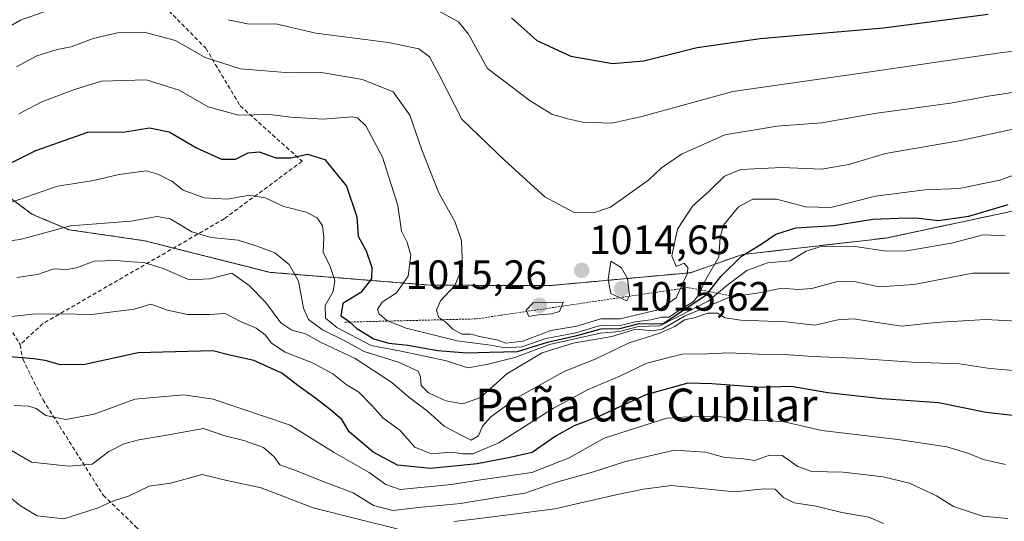
# Model space of a CAD drawing. Units: metres. Extents: x 648581 to 651625, y 4720772 to 4723151.
# Drawn here: x 650068 to 650308, y 4722744 to 4722867 of the extents above; entities that cross this region are included whole.
import ezdxf
from ezdxf.enums import TextEntityAlignment as Align

# ---------------------------------------------------------------- set-up
doc = ezdxf.new("R2010")
doc.units = ezdxf.units.M
doc.header["$MEASUREMENT"] = 0
doc.linetypes.add('TRAZOS', pattern=[0.75, 0.5, -0.25])
doc.linetypes.add('TRAZOSX2', pattern=[1.5, 1, -0.5])
for name, color, linetype, lineweight in [('Arbolado forestal', 92, 'TRAZOS', 0), ('Arbolado forestal CxS', 92, 'Continuous', 0), ('Carátula', 7, 'Continuous', 5), ('Curva de nivel maestra', 36, 'Continuous', 30), ('Curva de nivel normal', 36, 'Continuous', 0), ('Escarpado lineal', 39, 'TRAZOS', 0), ('Punto de cota en terreno', 7, 'Continuous', 0), ('Rótulo de punto de cota en terreno', 19, 'Continuous', 0), ('Senda', 19, 'TRAZOSX2', 0), ('Texto cartográfico', 19, 'Continuous', 0)]:
    doc.layers.add(name, color=color, linetype=linetype, lineweight=lineweight)
doc.styles.add('Arial', font='txt', dxfattribs={"height": 0.2})

# ---------------------------------------------------------------- blocks, each defined once
blk = doc.blocks.new('5PATER')
at = {"layer": 'Carátula', "linetype": 'Continuous', "lineweight": 5}
h = blk.add_hatch(color=250, dxfattribs=at)
edge = h.paths.add_edge_path()
edge.add_ellipse((0, 0.01), major_axis=(-1.33, -1.34), ratio=0.999422, start_angle=0, end_angle=360)

msp = doc.modelspace()

# ---------------------------------------------------------------- linework, layer by layer
at = {"layer": 'Arbolado forestal', "color": 92, "linetype": 'TRAZOS', "lineweight": 0}
msp.add_polyline3d([(650384.03, 4722761.84, 973.79), (650382.36, 4722769.5, 977.05), (650381.86, 4722796.3, 988.61), (650372.54, 4722819.59, 1001.66), (650352.36, 4722828.92, 1001.55), (650279.4, 4722813.38, 996.55), (650244.42, 4722809.35, 1000.28), (650231.79, 4722804.93, 1008.48), (650197.53, 4722801.78, 1014.39), (650168.3, 4722801.9, 1007.58), (650129.49, 4722805.02, 987.94), (650105.95, 4722810.94, 987.28), (650098.86, 4722812.73, 987.22), (650080.45, 4722815.41, 989.26), (650071.42, 4722819.23, 992.3), (650057.8, 4722829.37, 999.64), (650057.26, 4722829.77, 999.93), (650039.85, 4722844.07, 1010.77), (650021.84, 4722856.46, 1023.59)], dxfattribs=at)
msp.add_polyline3d([(650384.03, 4722761.84, 973.79), (650382.36, 4722769.5, 977.05), (650381.86, 4722796.3, 988.61), (650372.54, 4722819.59, 1001.66), (650352.36, 4722828.92, 1001.55), (650279.4, 4722813.38, 996.55), (650244.42, 4722809.35, 1000.28), (650231.79, 4722804.93, 1008.48), (650197.53, 4722801.78, 1014.39), (650168.3, 4722801.9, 1007.58), (650129.49, 4722805.02, 987.94), (650105.95, 4722810.94, 987.28), (650098.86, 4722812.73, 987.22), (650080.45, 4722815.41, 989.26), (650071.42, 4722819.23, 992.3), (650057.8, 4722829.37, 999.64), (650057.26, 4722829.77, 999.93), (650039.85, 4722844.07, 1010.77), (650021.84, 4722856.46, 1023.59)], dxfattribs=at)
at = {"layer": 'Arbolado forestal CxS', "color": 92, "linetype": 'Continuous', "lineweight": 0}
for points in [[(650352.36, 4722828.91, 1001.55), (650279.4, 4722813.38, 996.55), (650244.42, 4722809.35, 1000.28), (650231.79, 4722804.93, 1008.48), (650197.53, 4722801.78, 1014.39), (650168.3, 4722801.9, 1007.58), (650129.49, 4722805.01, 987.94), (650098.86, 4722812.73, 987.22), (650080.45, 4722815.41, 989.26), (650071.42, 4722819.23, 992.3), (650057.26, 4722829.77, 999.93)], [(650057.26, 4722829.77, 999.93), (650071.42, 4722819.23, 992.3), (650080.45, 4722815.41, 989.26), (650098.86, 4722812.73, 987.22), (650129.49, 4722805.01, 987.94), (650168.3, 4722801.9, 1007.58), (650197.53, 4722801.78, 1014.39), (650231.79, 4722804.93, 1008.48), (650244.42, 4722809.35, 1000.28), (650279.4, 4722813.38, 996.55), (650352.36, 4722828.91, 1001.55)]]:
    msp.add_polyline3d(points, dxfattribs=at)
at = {"layer": 'Curva de nivel maestra', "color": 36, "linetype": 'Continuous', "lineweight": 30}
for points in [[(650188.24, 4722867.06, 1025), (650194.36, 4722861.53, 1025), (650202.63, 4722857.71, 1025), (650212.84, 4722855.92, 1025), (650220.43, 4722856.58, 1025), (650233.4, 4722859.78, 1025), (650248.72, 4722861.97, 1025), (650278.78, 4722864.6, 1025), (650304.31, 4722867.9, 1025)], [(650066.03, 4722831.54, 1000), (650072.36, 4722834.72, 1000), (650085.03, 4722839.17, 1000), (650094.03, 4722839.29, 1000), (650100.03, 4722840.24, 1000), (650104.89, 4722839.27, 1000), (650111.48, 4722835.32, 1000), (650117.63, 4722832.59, 1000), (650120.99, 4722832.56, 1000), (650124.1, 4722834.1, 1000), (650126.8, 4722834.36, 1000), (650130.81, 4722832.9, 1000), (650134.52, 4722832.92, 1000), (650138.55, 4722833.8, 1000), (650142.74, 4722832.49, 1000), (650148.07, 4722826.04, 1000), (650150.56, 4722818.51, 1000), (650150.9, 4722813.87, 1000), (650152.82, 4722810.23, 1000), (650154.21, 4722806.23, 1000), (650154.1, 4722803.45, 1000), (650151.53, 4722800.11, 1000), (650147.12, 4722797.44, 1000), (650146.64, 4722794.44, 1000), (650148.32, 4722793.39, 1000), (650148.85, 4722792.91, 1000), (650150.58, 4722791.33, 1000), (650154.71, 4722788.79, 1000), (650158.34, 4722787.73, 1000), (650163, 4722787.3, 1000), (650170.26, 4722785.96, 1000), (650177.32, 4722785.39, 1000), (650182.87, 4722785.61, 1000), (650189.67, 4722785.74, 1000), (650196.98, 4722787.98, 1000), (650204.14, 4722789.59, 1000), (650210.04, 4722791.26, 1000), (650214.56, 4722791.36, 1000), (650219.29, 4722792.54, 1000), (650225.09, 4722792.46, 1000), (650235.65, 4722799.51, 1000), (650236.3, 4722800.33, 1000), (650239.22, 4722804, 1000), (650244.25, 4722808.93, 1000), (650249.04, 4722811.86, 1000), (650252.54, 4722814.36, 1000), (650257.41, 4722815.86, 1000), (650266.63, 4722816.43, 1000), (650276.23, 4722817.97, 1000), (650282.35, 4722818.23, 1000), (650286.68, 4722818.3, 1000), (650292.12, 4722817.67, 1000), (650299.55, 4722818.7, 1000), (650309.11, 4722821.58, 1000)], [(650310.28, 4722770.17, 975), (650303.77, 4722770.88, 975), (650292.17, 4722773.25, 975), (650278.35, 4722774.16, 975), (650265.26, 4722775.68, 975), (650256.34, 4722777.24, 975), (650249.04, 4722776.95, 975), (650236.99, 4722777.82, 975), (650231.15, 4722777.99, 975), (650220.88, 4722775.14, 975), (650209.63, 4722770.01, 975), (650203.44, 4722767.66, 975), (650199.09, 4722765.18, 975), (650193.22, 4722761.15, 975), (650187.87, 4722759.92, 975), (650179.89, 4722758.37, 975), (650168.45, 4722757.19, 975), (650160.48, 4722758.05, 975), (650154.56, 4722761.24, 975), (650148.71, 4722766.12, 975), (650146.92, 4722769.14, 975), (650144.11, 4722771.52, 975), (650140.58, 4722774.32, 975), (650136.18, 4722777.44, 975), (650132.32, 4722780.46, 975), (650125.44, 4722783.52, 975), (650119.93, 4722784.76, 975), (650115.51, 4722785.86, 975), (650097.35, 4722785.4, 975), (650084.31, 4722782.57, 975), (650078.36, 4722782.46, 975), (650074.7, 4722783.53, 975), (650071.89, 4722783.98, 975), (650065.99, 4722784.47, 975)]]:
    msp.add_polyline3d(points, dxfattribs=at)
at = {"layer": 'Curva de nivel normal', "color": 36, "linetype": 'Continuous', "lineweight": 0}
for points in [[(650060.44, 4722861.74, 1015), (650068.69, 4722866.44, 1015), (650082.24, 4722871.22, 1015)], [(650119.24, 4722866.58, 1015), (650124.37, 4722865.46, 1015), (650130.8, 4722865.55, 1015), (650140.54, 4722863.29, 1015), (650158.24, 4722860.99, 1015), (650165.68, 4722859.46, 1015), (650168.21, 4722857.5, 1015), (650170.75, 4722852.83, 1015), (650176.14, 4722842.31, 1015), (650186.61, 4722832.27, 1015), (650196.32, 4722823.4, 1015), (650203.33, 4722819.66, 1015), (650208.26, 4722819.5, 1015), (650212.32, 4722820.88, 1015), (650216.5, 4722823.91, 1015), (650221.65, 4722827.56, 1015), (650224.7, 4722830.5, 1015), (650229.61, 4722833.82, 1015), (650240.18, 4722838.51, 1015), (650252.88, 4722840.63, 1015), (650263.76, 4722841.48, 1015), (650276.59, 4722843.7, 1015), (650295.08, 4722846.23, 1015), (650304.24, 4722847.93, 1015), (650315.54, 4722849.69, 1015)], [(650170.42, 4722868.7, 1020), (650175.27, 4722866.05, 1020), (650177.75, 4722863.01, 1020), (650182.37, 4722854.71, 1020), (650192.77, 4722846.79, 1020), (650198, 4722843.55, 1020), (650201.94, 4722842.42, 1020), (650205.61, 4722841.58, 1020), (650212.67, 4722841.36, 1020), (650219.94, 4722843.02, 1020), (650242.12, 4722849.11, 1020), (650275.06, 4722853.76, 1020), (650307.75, 4722858.59, 1020), (650321.53, 4722860.22, 1020), (650326.75, 4722862.13, 1020), (650332.38, 4722865.53, 1020), (650338.18, 4722867.43, 1020)], [(650067.68, 4722855.12, 1010), (650072.66, 4722857.81, 1010), (650077.57, 4722859.3, 1010), (650081, 4722859.96, 1010), (650086.33, 4722861.96, 1010), (650092.25, 4722863.4, 1010), (650098.78, 4722863.54, 1010), (650106.41, 4722861.5, 1010), (650113.64, 4722857.39, 1010), (650122.2, 4722854.62, 1010), (650134.19, 4722853.61, 1010), (650141.98, 4722853.74, 1010), (650151.94, 4722852.02, 1010), (650159.43, 4722848.96, 1010), (650163.48, 4722843.34, 1010), (650166.37, 4722834.9, 1010), (650170.46, 4722824.55, 1010), (650174.5, 4722817.25, 1010), (650176, 4722812.7, 1010), (650176.27, 4722806.4, 1010), (650174.45, 4722801.78, 1010), (650170.96, 4722798.11, 1010), (650169.98, 4722795.78, 1010), (650170.55, 4722793.99, 1010), (650172.24, 4722792.85, 1010), (650173.92, 4722791.21, 1010), (650176.12, 4722789.93, 1010), (650178.33, 4722789.92, 1010), (650180.85, 4722789.3, 1010), (650184.64, 4722788.58, 1010), (650186.85, 4722787.78, 1010), (650190.98, 4722788.26, 1010), (650197.76, 4722790.81, 1010), (650204.08, 4722791.92, 1010), (650209.98, 4722793.7, 1010), (650214.7, 4722793.69, 1010), (650224.28, 4722795.95, 1010), (650228.27, 4722798.82, 1010), (650231.07, 4722804.83, 1010), (650231.15, 4722806.21, 1010), (650230.27, 4722807.22, 1010), (650228.34, 4722806.45, 1010), (650227.28, 4722809.07, 1010), (650228.6, 4722815.5, 1010), (650232.32, 4722821.12, 1010), (650236.37, 4722824.8, 1010), (650240.04, 4722828.47, 1010), (650244.04, 4722830.07, 1010), (650254.04, 4722830.58, 1010), (650263.7, 4722830.12, 1010), (650270.37, 4722831.26, 1010), (650279.26, 4722834, 1010), (650297.61, 4722837.14, 1010), (650311.84, 4722840.26, 1010)], [(650068.29, 4722843.68, 1005), (650073.88, 4722846.6, 1005), (650081.79, 4722849.56, 1005), (650088.36, 4722851.57, 1005), (650099.24, 4722851.93, 1005), (650107.29, 4722849.42, 1005), (650114.34, 4722845.36, 1005), (650121.7, 4722843.31, 1005), (650129.36, 4722843.47, 1005), (650134.39, 4722842.82, 1005), (650142.34, 4722842.38, 1005), (650149.38, 4722842.93, 1005), (650150.72, 4722842.68, 1005), (650152.71, 4722840.75, 1005), (650156.81, 4722833.08, 1005), (650160.5, 4722821.32, 1005), (650161.44, 4722815.05, 1005), (650162.81, 4722812.3, 1005), (650163.69, 4722809.21, 1005), (650163.04, 4722804.1, 1005), (650160.18, 4722800.05, 1005), (650156.74, 4722797.76, 1005), (650155.57, 4722796, 1005), (650155.97, 4722794.88, 1005), (650157.82, 4722793.27, 1005), (650162.59, 4722791.42, 1005), (650174.96, 4722788.3, 1005), (650183.08, 4722787.26, 1005), (650186.63, 4722786.64, 1005), (650190.7, 4722786.86, 1005), (650196.58, 4722788.93, 1005), (650203.55, 4722790.22, 1005), (650209.92, 4722792.1, 1005), (650214.37, 4722791.95, 1005), (650218.37, 4722792.92, 1005), (650222.15, 4722793.48, 1005), (650224.74, 4722794.08, 1005), (650226.53, 4722794.11, 1005), (650230.01, 4722796.41, 1005), (650232.5, 4722797.9, 1005), (650233.86, 4722799.57, 1005), (650235.21, 4722802.7, 1005), (650238.69, 4722808.79, 1005), (650238.98, 4722813.59, 1005), (650239.87, 4722816.51, 1005), (650243.48, 4722820.98, 1005), (650246.95, 4722822.84, 1005), (650252.7, 4722822.83, 1005), (650259.76, 4722821.01, 1005), (650265.96, 4722820.85, 1005), (650276.83, 4722823.57, 1005), (650288.82, 4722825.09, 1005), (650297.24, 4722825.43, 1005), (650307.12, 4722827.51, 1005), (650314.65, 4722830.26, 1005)], [(650066.44, 4722822.15, 995), (650077.63, 4722825.98, 995), (650086.03, 4722827.3, 995), (650092.69, 4722828.86, 995), (650099.23, 4722829.75, 995), (650102.11, 4722828.92, 995), (650105.48, 4722827.24, 995), (650108.3, 4722825.05, 995), (650113.4, 4722823.16, 995), (650119.06, 4722822.82, 995), (650124.43, 4722823.85, 995), (650128.22, 4722823.14, 995), (650132.75, 4722821.06, 995), (650138.25, 4722819.72, 995), (650140.92, 4722818.34, 995), (650142.2, 4722816.35, 995), (650142.5, 4722813.56, 995), (650142.36, 4722809.92, 995), (650144.09, 4722806.48, 995), (650145.17, 4722803.06, 995), (650144.8, 4722800.39, 995), (650142.84, 4722796.96, 995), (650142.94, 4722793.83, 995), (650145.7, 4722791.56, 995), (650154.02, 4722787.22, 995), (650161.36, 4722785.81, 995), (650172.37, 4722783.48, 995), (650177.58, 4722781.76, 995), (650182.57, 4722782.68, 995), (650189.04, 4722784.26, 995), (650197.5, 4722787.42, 995), (650209.83, 4722790.16, 995), (650214.47, 4722790.62, 995), (650219.11, 4722791.82, 995), (650224.35, 4722792, 995), (650236.06, 4722798, 995), (650240.61, 4722801.83, 995), (650245.52, 4722805.46, 995), (650250.58, 4722807.36, 995), (650256.04, 4722807.82, 995), (650259.94, 4722810.19, 995), (650263.32, 4722811.21, 995), (650271.92, 4722811.33, 995), (650279.42, 4722810.2, 995), (650284.41, 4722810.29, 995), (650295.32, 4722812.1, 995), (650303.07, 4722814.14, 995), (650308.43, 4722813.92, 995)], [(650309.44, 4722804.84, 990), (650300.51, 4722804.85, 990), (650286.25, 4722802.04, 990), (650277.77, 4722801.45, 990), (650272.09, 4722802.74, 990), (650267.58, 4722802.77, 990), (650261.37, 4722801.09, 990), (650258.03, 4722800.8, 990), (650254, 4722801.18, 990), (650248.42, 4722800.03, 990), (650241.32, 4722798.97, 990), (650230.33, 4722794.32, 990), (650224.88, 4722791.2, 990), (650222.54, 4722790.78, 990), (650218.45, 4722791.2, 990), (650212.61, 4722789.36, 990), (650203.26, 4722787.76, 990), (650195.7, 4722785.4, 990), (650187.04, 4722780.26, 990), (650180.7, 4722774.51, 990), (650176.36, 4722773.02, 990), (650172.21, 4722773.71, 990), (650168.01, 4722775.64, 990), (650166.23, 4722777.48, 990), (650166.08, 4722779.58, 990), (650165.47, 4722780.9, 990), (650160.73, 4722783.17, 990), (650152.36, 4722785.72, 990), (650147.66, 4722788.32, 990), (650142.22, 4722791.05, 990), (650138.78, 4722793.53, 990), (650137.59, 4722796.32, 990), (650136.34, 4722802.85, 990), (650134.1, 4722806.92, 990), (650130.58, 4722809.76, 990), (650126.42, 4722811.35, 990), (650121.69, 4722812.87, 990), (650115.12, 4722813.48, 990), (650110.4, 4722814.9, 990), (650105.12, 4722818.02, 990), (650101.92, 4722818.6, 990), (650095.52, 4722817.46, 990), (650080.84, 4722816.34, 990), (650068.59, 4722813.02, 990), (650059.69, 4722811.9, 990)], [(650311.38, 4722793.1, 985), (650303.6, 4722793.51, 985), (650291.42, 4722792.76, 985), (650283.24, 4722791.87, 985), (650271.37, 4722793.72, 985), (650267.64, 4722793.45, 985), (650262.12, 4722792.12, 985), (650254.9, 4722793, 985), (650244.06, 4722793.4, 985), (650240.24, 4722793.9, 985), (650238.36, 4722795.04, 985), (650236.04, 4722795.05, 985), (650232.7, 4722793.96, 985), (650230.34, 4722793.48, 985), (650228, 4722791.86, 985), (650224.05, 4722790.14, 985), (650216.88, 4722787.88, 985), (650208.76, 4722783.97, 985), (650200.84, 4722780.76, 985), (650189.66, 4722774.56, 985), (650183.14, 4722769.84, 985), (650181.13, 4722767.56, 985), (650180.14, 4722765.22, 985), (650178.36, 4722764.16, 985), (650175.92, 4722765.34, 985), (650171.85, 4722767.52, 985), (650167.75, 4722771.16, 985), (650163.19, 4722774.6, 985), (650159.06, 4722778.14, 985), (650150.18, 4722783.99, 985), (650141.87, 4722787.92, 985), (650138.03, 4722790.04, 985), (650134.7, 4722790.91, 985), (650132.06, 4722792.74, 985), (650128.35, 4722797.78, 985), (650124.32, 4722801.82, 985), (650120.15, 4722804.78, 985), (650114.73, 4722803.44, 985), (650109.8, 4722803.16, 985), (650103.42, 4722805.94, 985), (650098.67, 4722807.42, 985), (650095.76, 4722807.55, 985), (650091.96, 4722807.92, 985), (650086.6, 4722807.71, 985), (650082.26, 4722806.13, 985), (650079.84, 4722805.7, 985), (650076.75, 4722805.84, 985), (650072.78, 4722804.48, 985), (650067.78, 4722803.79, 985)], [(650216.31, 4722798.08, 1015), (650216.95, 4722799.36, 1015), (650216.47, 4722803.54, 1015), (650214.93, 4722806.18, 1015), (650212.37, 4722807.78, 1015), (650211.73, 4722803.27, 1015), (650212.37, 4722799.9, 1015), (650216.31, 4722798.08, 1015)], [(650312.34, 4722780.96, 980), (650304.67, 4722781.6, 980), (650297.32, 4722782.72, 980), (650285.79, 4722783.12, 980), (650271.73, 4722784.08, 980), (650261.46, 4722784.5, 980), (650255.7, 4722784.96, 980), (650248.37, 4722785.07, 980), (650241.04, 4722785.44, 980), (650236.04, 4722785.14, 980), (650229.7, 4722785.06, 980), (650221.17, 4722782.92, 980), (650214.58, 4722779.76, 980), (650206.84, 4722776.48, 980), (650198.47, 4722771.89, 980), (650185.12, 4722763.5, 980), (650178.8, 4722760.82, 980), (650176.33, 4722760.82, 980), (650173.59, 4722761.24, 980), (650168.69, 4722760.8, 980), (650164.66, 4722762.39, 980), (650161.13, 4722766.51, 980), (650156.85, 4722769.59, 980), (650154.37, 4722772.44, 980), (650151.07, 4722775.81, 980), (650147.96, 4722777.7, 980), (650144.7, 4722780.3, 980), (650139.78, 4722782.93, 980), (650133.14, 4722785.56, 980), (650129.74, 4722787.77, 980), (650128.25, 4722789.78, 980), (650126.04, 4722791.45, 980), (650122.36, 4722793, 980), (650118.48, 4722795.03, 980), (650114.65, 4722794.73, 980), (650109.35, 4722794.72, 980), (650104.49, 4722795.8, 980), (650100.36, 4722797.28, 980), (650096.36, 4722796.04, 980), (650085.92, 4722794.76, 980), (650078.26, 4722794.93, 980), (650071.58, 4722794.8, 980), (650062.81, 4722793.84, 980)], [(650192.47, 4722794.29, 1015), (650194.68, 4722794.66, 1015), (650197.97, 4722794.9, 1015), (650199.9, 4722795.48, 1015), (650200.81, 4722797.78, 1015), (650193.45, 4722797.63, 1015), (650191.82, 4722795.78, 1015), (650192.47, 4722794.29, 1015)], [(650308.49, 4722758.23, 970), (650303.07, 4722759.39, 970), (650299.83, 4722760.8, 970), (650294.2, 4722762.5, 970), (650282.26, 4722764.3, 970), (650263.77, 4722766.49, 970), (650254.29, 4722768.65, 970), (650246.97, 4722769, 970), (650239.19, 4722769.79, 970), (650234.04, 4722770, 970), (650226.04, 4722769.52, 970), (650210.76, 4722764.6, 970), (650202.27, 4722759.85, 970), (650193.2, 4722756.21, 970), (650180.71, 4722754.45, 970), (650173.61, 4722753.35, 970), (650161.1, 4722752.1, 970), (650157.6, 4722753.33, 970), (650153.52, 4722756.27, 970), (650145.05, 4722761.13, 970), (650134.36, 4722767.75, 970), (650115.56, 4722774.1, 970), (650108.45, 4722775.18, 970), (650096.52, 4722774.12, 970), (650086.58, 4722770.45, 970), (650079.71, 4722769.15, 970), (650074.86, 4722770.1, 970), (650072.5, 4722771.85, 970), (650070.64, 4722772.45, 970), (650067.12, 4722772.57, 970)], [(650309.05, 4722745.05, 965), (650302.88, 4722745.64, 965), (650295.86, 4722747.99, 965), (650291.7, 4722750.6, 965), (650285.09, 4722753.62, 965), (650278.69, 4722755.22, 965), (650268.94, 4722756.3, 965), (650261.37, 4722756.48, 965), (650257.93, 4722757.7, 965), (650254.11, 4722760.41, 965), (650251.06, 4722760.46, 965), (650247.42, 4722759.18, 965), (650244.14, 4722759.67, 965), (650240.16, 4722759.92, 965), (650235.48, 4722761.22, 965), (650227.86, 4722761.72, 965), (650215.95, 4722758.89, 965), (650208.14, 4722756.38, 965), (650198.96, 4722753.85, 965), (650191.43, 4722751.2, 965), (650184.65, 4722750.17, 965), (650175.82, 4722748.7, 965), (650165.54, 4722747.74, 965), (650159.3, 4722747.02, 965), (650154.59, 4722748.22, 965), (650149.62, 4722751.32, 965), (650142.39, 4722754.02, 965), (650135.23, 4722756.9, 965), (650131.84, 4722758.1, 965), (650130.41, 4722760.06, 965), (650127.83, 4722762.32, 965), (650123.06, 4722764.05, 965), (650118.45, 4722765.17, 965), (650113.21, 4722767, 965), (650104.18, 4722765.32, 965), (650097.49, 4722764.23, 965), (650093.83, 4722763.26, 965), (650090.16, 4722761.37, 965), (650086.12, 4722758.29, 965), (650080.42, 4722757.76, 965), (650071.34, 4722758.75, 965), (650066.47, 4722761.62, 965)], [(650160.34, 4722742.52, 960), (650151.18, 4722744.77, 960), (650139.88, 4722747.67, 960), (650127.29, 4722752.55, 960), (650118.86, 4722754.27, 960), (650112.86, 4722755.78, 960), (650105.22, 4722753.68, 960), (650099.97, 4722752.95, 960), (650094.92, 4722750.47, 960), (650091.53, 4722749.46, 960), (650087.3, 4722747.54, 960), (650079.24, 4722745, 960), (650072.69, 4722745.69, 960), (650068.68, 4722748.12, 960), (650064.86, 4722751.19, 960)], [(650278.78, 4722743.84, 960), (650275.18, 4722745.34, 960), (650268.64, 4722746.49, 960), (650262.37, 4722748.01, 960), (650257.06, 4722748.86, 960), (650254.44, 4722750.16, 960), (650252.39, 4722752.19, 960), (650249.85, 4722752.26, 960), (650242.62, 4722751.52, 960), (650227.18, 4722753.05, 960), (650220.35, 4722752.2, 960), (650213.62, 4722750.84, 960), (650198.8, 4722747.4, 960), (650180.44, 4722745.01, 960), (650174.18, 4722744.32, 960)]]:
    msp.add_polyline3d(points, dxfattribs=at)
at = {"layer": 'Escarpado lineal', "color": 39, "linetype": 'TRAZOS', "lineweight": 0}
msp.add_polyline3d([(650242.83, 4722799.06, 997.86), (650236.3, 4722800.33, 997.86), (650231.26, 4722801.31, 997.86), (650179.61, 4722793.68, 997.86), (650148.85, 4722792.91, 997.86), (650147.45, 4722792.87, 997.86)], dxfattribs=at)
at = {"layer": 'Senda', "color": 19, "linetype": 'TRAZOSX2', "lineweight": 0}
for points in [[(650062.38, 4722890.3, 1026.62), (650062.78, 4722886.51, 1024.67), (650060.78, 4722876.05, 1020.39), (650061.36, 4722864.35, 1015.74), (650055.32, 4722853.04, 1012.12), (650056.63, 4722843.61, 1007.45), (650057.45, 4722835.7, 1003.2), (650057.82, 4722828.98, 999.44), (650060.31, 4722821.49, 995.3), (650061.26, 4722809.45, 988.06), (650064.24, 4722802.66, 983.85), (650065.27, 4722792.97, 978.65), (650068.56, 4722787.4, 976.04)], [(650062.38, 4722890.3, 1026.62), (650067.63, 4722888.27, 1024.76), (650086.18, 4722881.37, 1019.18), (650102.66, 4722870.89, 1013.6), (650113.79, 4722859.61, 1010.74), (650122.16, 4722845.59, 1006.07), (650137.23, 4722832.07, 999.08), (650118.27, 4722818.07, 992.05), (650074.11, 4722792.52, 978.62), (650068.56, 4722787.4, 976.04)], [(650068.56, 4722787.4, 976.04), (650069.23, 4722783.83, 974.5), (650074.14, 4722773.95, 971.11), (650088.82, 4722750.71, 960.66), (650097.01, 4722742.79, 956.94), (650116.05, 4722726.98, 948.41), (650129.24, 4722717.06, 944.17), (650141.08, 4722707.52, 939.26), (650155.08, 4722698.6, 932.09), (650165.74, 4722689, 927.85), (650193.85, 4722670.26, 919.61)]]:
    msp.add_polyline3d(points, dxfattribs=at)

# ---------------------------------------------------------------- block references
at = {"layer": 'Punto de cota en terreno', "linetype": 'Continuous', "lineweight": 0}
for p in [(650205.31, 4722805.51, 1014.65), (650215, 4722801, 1015.62), (650195, 4722797, 1015.26)]:
    msp.add_blockref('5PATER', p, dxfattribs=at)

# ---------------------------------------------------------------- texts
at = {"layer": 'Rótulo de punto de cota en terreno', "color": 19, "linetype": 'Continuous', "lineweight": 0, "style": 'Arial'}
for s, p in [('1014,65', (650207.07, 4722807.27)), ('1015,26', (650162.44, 4722798.76)), ('1015,62', (650216.76, 4722793.48))]:
    msp.add_text(s, height=7, dxfattribs=at).set_placement(p, align=Align.BOTTOM_LEFT)
at = {"layer": 'Texto cartográfico', "color": 19, "linetype": 'Continuous', "lineweight": 0, "style": 'Arial'}
msp.add_text('Peña del Cubilar', height=8, dxfattribs=at).set_placement((650221.05, 4722772.69), align=Align.MIDDLE_CENTER)

doc.saveas('drawing.dxf')
